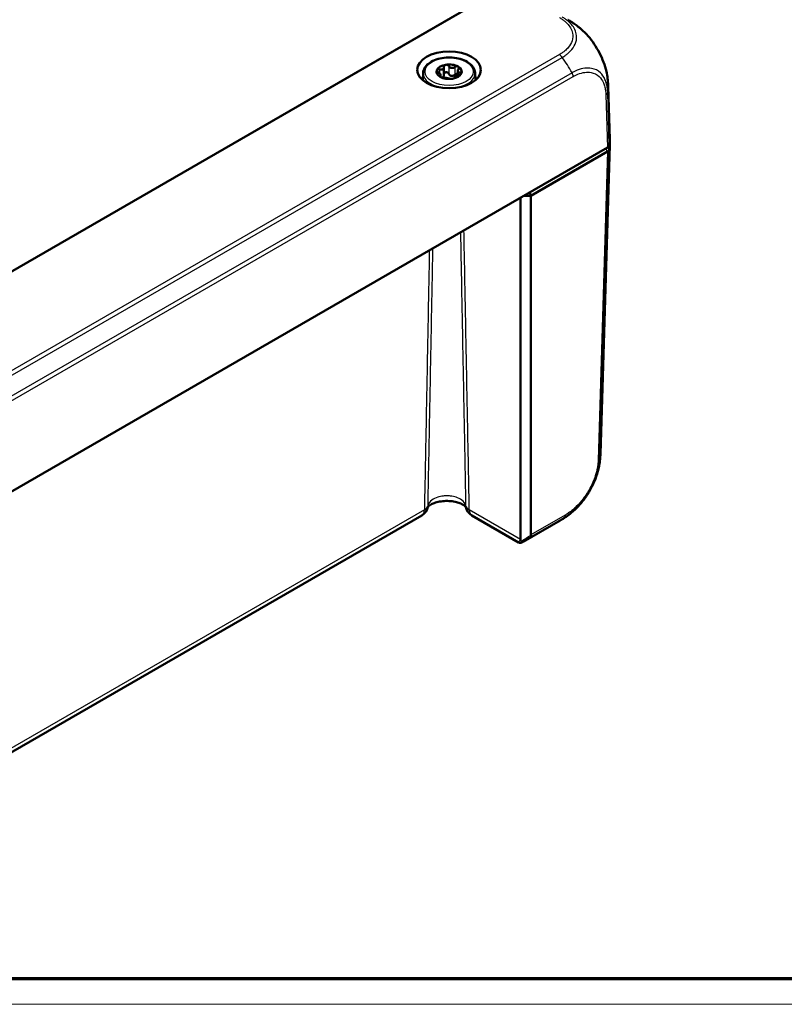
# Model space of a CAD drawing. Units: millimetres. Extents: x 1 to 1188, y 1 to 840.
# Drawn here: x 269 to 389, y 1 to 156 of the extents above; entities that cross this region are included whole.
import ezdxf

# ---------------------------------------------------------------- set-up
doc = ezdxf.new("R2010")
doc.units = ezdxf.units.MM
doc.layers.get('0').update_dxf_attribs({"lineweight": 25})
doc.layers.add('Sichtbar (ISO)', color=7, linetype='Continuous', lineweight=50)
doc.layers.add('Sichtbar schmal (ISO)', color=1, linetype='Continuous', lineweight=25)

# ---------------------------------------------------------------- blocks, each defined once
blk = doc.blocks.new('Ränder Bopla-A0-Rahmen')
at = {"color": 3, "linetype": 'Continuous', "lineweight": 70}
blk.add_line((1184, 5), (20, 5), dxfattribs=at)
at = {"color": 1, "linetype": 'Continuous', "lineweight": 18}
blk.add_line((1188, 1), (1, 1), dxfattribs=at)

msp = doc.modelspace()

# ---------------------------------------------------------------- linework, layer by layer
at = {"layer": 'Sichtbar (ISO)'}
for p, q in [((339.5316337, 157.4093926), (233.4224455, 96.1472242)), ((332.5276613, 147.2879732), (332.4517301, 146.105802)), ((335.2478863, 146.928836), (335.2478863, 146.6025637)), ((335.7949952, 148.1948661), (335.7949952, 146.9737941)), ((337.9490624, 147.5605829), (337.9490624, 146.8164509)), ((340.6692874, 147.2879732), (340.7452185, 146.105802)), ((337.4019535, 146.4689015), (337.4019535, 146.4560042)), ((361.5537734, 145.0910473), (361.8030114, 136.8471583)), ((243.1566478, 67.2339173), (361.4509431, 135.5311605)), ((361.4509324, 134.8779571), (349.4192896, 127.9314849)), ((361.8030114, 135.8916765), (360.3383182, 87.4449346)), ((361.4509431, 134.8779633), (361.4509324, 134.8779571)), ((349.2536042, 128.4890236), (349.4192896, 127.9314849)), ((347.8192896, 73.9926469), (347.8192896, 127.6609217)), ((349.4192896, 127.9314849), (348.2879188, 127.9314849)), ((349.4192896, 127.9314849), (349.4192896, 74.7056306)), ((332.3070628, 77.7534313), (253.9483162, 32.5129879)), ((340.1827791, 77.7534313), (347.4936949, 73.5324722)), ((348.2330286, 73.6310748), (354.0087415, 76.9656842))]:
    msp.add_line(p, q, dxfattribs=at)
for centre, start, end in [((331.3070628, 79.4854821), 300, 348.887697543), ((341.1827791, 79.4854821), 191.112302457, 240)]:
    msp.add_arc(centre, 2, start, end, dxfattribs=at)
msp.add_ellipse((336.5984743, 147.7187199), major_axis=(-5, 0), ratio=0.5773502692, dxfattribs=at)
for centre, major_axis, ratio, start_param, end_param in [((336.5984743, 147.4329461), (-1.975, 0), 0.5773502692, 4.9741883682, 6.0213859194), ((336.5984743, 147.4329461), (1.975, 0), 0.5773502692, 0.7853981634, 1.8325957146), ((336.5984743, 147.4329461), (-1.975, 0), 0.5773502692, 6.0213859194, 7.0685834706), ((336.5984743, 147.4329461), (1.975, 0), 0.5773502692, 4.9741883682, 6.0213859194), ((336.5984743, 147.4329461), (1.975, 0), 0.5773502692, 6.0213859194, 7.0685834706), ((336.5984743, 147.4329461), (-1.975, 0), 0.5773502692, 0.7853981634, 1.8325957146), ((346.5642475, 144.6690257), (-14.9885806, -0.4532887), 0.5773501621, 3.1415873403, 3.1447701198), ((346.805296, 136.696016), (-15, 0), 0.5773502692, 3.0478438476, 3.1590459461), ((346.805296, 136.0428188), (15, 0), 0.5773502692, 6.1894414323, 6.3209066138), ((360.7435132, 135.9393466), (1.0003046, 0), 0.5771744429, 5.497939437, 6.1894648845), ((360.7438256, 135.2862054), (1, 0), 0.5773502692, 5.4978022833, 6.1893674661), ((346.8045284, 136.0428604), (15.0007709, 0), 0.5773502692, 6.1894365014, 6.1894414322), ((345.3497362, 87.8981773), (14.9885806, -0.4532887), 0.5773501621, 6.2831675078, 6.2831906205), ((345.9795164, 89.650517), (-8.3458219, 12.4879499), 0.6150475994, 3.1012461161, 3.101399027), ((350.6481476, 74.0206491), (-2.8287612, -0.0412727), 0.5670179066, 6.2749124856, 6.2930561427)]:
    msp.add_ellipse(centre, major_axis=major_axis, ratio=ratio, start_param=start_param, end_param=end_param, dxfattribs=at)
for points, knots in [([(355.225356, 155.5991719), (355.261027, 155.578283), (355.3012283, 155.5547279), (355.3880896, 155.5035515), (355.4357459, 155.4753127), (355.5506829, 155.4065691), (355.6189213, 155.3652255), (355.7867516, 155.2619369), (355.8859519, 155.1994112), (356.0511705, 155.0926187), (356.1194018, 155.0476909), (356.2916616, 154.9317509), (356.4016205, 154.855265), (356.5955069, 154.7128117), (356.6780739, 154.6493856), (356.8327807, 154.5276101), (356.9051298, 154.4694798), (357.09136, 154.3169849), (357.2053796, 154.2206871), (357.3169314, 154.1229591)], [0, 0, 0, 0, 0.01525135737, 0.01525135737, 0.03197890886, 0.03197890886, 0.0556517323, 0.0556517323, 0.09143506097, 0.09143506097, 0.11784060264, 0.11784060264, 0.15790804199, 0.15790804199, 0.19007454099, 0.19007454099, 0.21844469508, 0.21844469508, 0.26294028433, 0.26294028433, 0.26294028433, 0.26294028433]), ([(361.2740709, 147.4652438), (361.1651845, 147.9537747), (361.0181884, 148.4474019), (360.6555675, 149.428355), (360.4398757, 149.9157125), (359.9484788, 150.8666728), (359.6727471, 151.3302774), (359.0716047, 152.2164016), (358.7462232, 152.6388926), (358.0574123, 153.426946), (357.693893, 153.792712), (357.3169314, 154.1229591)], [0.18019932257, 0.18019932257, 0.18019932257, 0.18019932257, 0.32937758101, 0.32937758101, 0.47855583946, 0.47855583946, 0.62773409791, 0.62773409791, 0.77691235636, 0.77691235636, 0.92609061481, 0.92609061481, 0.92609061481, 0.92609061481]), ([(332.5276613, 147.2879732), (332.5438652, 147.5402511), (332.6223599, 147.78859), (332.8949766, 148.2668417), (333.0975461, 148.4940328), (333.6146101, 148.9092725), (333.9370815, 149.0933167), (334.6609477, 149.3905113), (335.0631137, 149.5028547), (335.9027019, 149.645308), (336.3397534, 149.6758319), (337.2072108, 149.6535459), (337.6374617, 149.6009294), (338.4515926, 149.4164222), (338.8351864, 149.2843523), (339.5185965, 148.9487315), (339.8181506, 148.7448951), (340.2924906, 148.2810766), (340.4702494, 148.0214069), (340.6265765, 147.5943668), (340.6594095, 147.4417606), (340.6692874, 147.2879732)], [2.3932608734, 2.3932608734, 2.3932608734, 2.3932608734, 2.6741352478, 2.6741352478, 2.9795104126, 2.9795104126, 3.308840339, 3.308840339, 3.6411600714, 3.6411600714, 3.9714598229, 3.9714598229, 4.3010463702, 4.3010463702, 4.6318361527, 4.6318361527, 4.9644214056, 4.9644214056, 5.2895010597, 5.2895010597, 5.4607207606, 5.4607207606, 5.4607207606, 5.4607207606]), ([(335.7947057, 148.2128788), (335.7930756, 148.2637448), (335.8039774, 148.3134244), (335.8471949, 148.4003355), (335.8826671, 148.4418412), (335.9741829, 148.50442), (336.0302249, 148.5255286), (336.0873067, 148.5343592)], [0.020072170747, 0.020072170747, 0.020072170747, 0.020072170747, 0.037338764454, 0.037338764454, 0.055067406394, 0.055067406394, 0.072796048334, 0.072796048334, 0.072796048334, 0.072796048334]), ([(336.0873067, 148.5343592), (336.1443886, 148.5431898), (336.2076965, 148.5405447), (336.3272643, 148.5106206), (336.3835174, 148.4833049), (336.4724477, 148.4168371), (336.5104514, 148.3747232), (336.5371922, 148.3277418)], [0.072796048334, 0.072796048334, 0.072796048334, 0.072796048334, 0.090524690274, 0.090524690274, 0.108253332213, 0.108253332213, 0.12551992592, 0.12551992592, 0.12551992592, 0.12551992592]), ([(334.8847933, 147.3737289), (334.8352167, 147.407526), (334.7911959, 147.4461659), (334.7235993, 147.5249507), (334.6971103, 147.5694507), (334.6730444, 147.6545129), (334.6754758, 147.6951126), (334.6907708, 147.7280688)], [0.020072170747, 0.020072170747, 0.020072170747, 0.020072170747, 0.037338764454, 0.037338764454, 0.055067406394, 0.055067406394, 0.072796048334, 0.072796048334, 0.072796048334, 0.072796048334]), ([(334.6907708, 147.7280688), (334.7060659, 147.7610251), (334.7356142, 147.789332), (334.8162397, 147.8261391), (334.8673064, 147.8345966), (334.970312, 147.8321075), (335.027437, 147.8217031), (335.0837419, 147.8024037)], [0.072796048334, 0.072796048334, 0.072796048334, 0.072796048334, 0.090524690274, 0.090524690274, 0.108253332213, 0.108253332213, 0.12551992592, 0.12551992592, 0.12551992592, 0.12551992592]), ([(335.1450241, 146.8130094), (335.1715525, 146.8213757), (335.1930647, 146.8324793), (335.2300781, 146.8630201), (335.2443667, 146.8867766), (335.2502198, 146.9462255), (335.2417042, 146.982128), (335.2069608, 147.0569896), (335.1782871, 147.1012189), (335.1026116, 147.1922164), (335.0556561, 147.2388473), (334.9707608, 147.3114776), (334.9292793, 147.343402), (334.8847933, 147.3737289)], [0.03010382851, 0.03010382851, 0.03010382851, 0.03010382851, 0.0453777434, 0.0453777434, 0.06551347975, 0.06551347975, 0.08564921611, 0.08564921611, 0.10578495246, 0.10578495246, 0.12592068882, 0.12592068882, 0.1411946037, 0.1411946037, 0.1411946037, 0.1411946037]), ([(335.0837419, 147.8024037), (335.1342655, 147.7850859), (335.1846014, 147.7722401), (335.294631, 147.7537666), (335.3616718, 147.7504133), (335.4868924, 147.7661709), (335.5450723, 147.7855187), (335.6399931, 147.8403212), (335.6834162, 147.879634), (335.7489539, 147.9740107), (335.7711608, 148.0288913), (335.791947, 148.1228912), (335.7961683, 148.1672357), (335.7947057, 148.2128788)], [0.03010382851, 0.03010382851, 0.03010382851, 0.03010382851, 0.0453777434, 0.0453777434, 0.06551347975, 0.06551347975, 0.08564921611, 0.08564921611, 0.10578495246, 0.10578495246, 0.12592068882, 0.12592068882, 0.1411946037, 0.1411946037, 0.1411946037, 0.1411946037]), ([(335.79499, 146.9737946), (335.7949696, 146.9279993), (335.7902922, 146.8836492), (335.7694213, 146.7865828), (335.7474581, 146.7287627), (335.6827048, 146.6301075), (335.639767, 146.5895195), (335.5627786, 146.5450702), (335.5289237, 146.5317928), (335.4926066, 146.5231224)], [0.307693677994, 0.307693677994, 0.307693677994, 0.307693677994, 0.322275663579, 0.322275663579, 0.342315480146, 0.342315480146, 0.362355296713, 0.362355296713, 0.374978900084, 0.374978900084, 0.374978900084, 0.374978900084]), ([(336.5371922, 147.108588), (336.5106228, 147.1606812), (336.4728116, 147.2077812), (336.3842209, 147.282107), (336.3283953, 147.3130774), (336.2088124, 147.3481096), (336.1450648, 147.3522126), (336.0295486, 147.3343422), (335.9732393, 147.3116663), (335.8818926, 147.2440031), (335.8468531, 147.1989759), (335.8076841, 147.1128263), (335.7973086, 147.069166), (335.7950262, 147.0238777)], [0.12866647166, 0.12866647166, 0.12866647166, 0.12866647166, 0.14656191925, 0.14656191925, 0.16450059859, 0.16450059859, 0.18243927793, 0.18243927793, 0.20037795728, 0.20037795728, 0.21831663662, 0.21831663662, 0.23297969235, 0.23297969235, 0.23297969235, 0.23297969235]), ([(336.5371922, 148.3277418), (336.5611873, 148.2855845), (336.5900111, 148.2463521), (336.6630272, 148.1668635), (336.7157794, 148.1235792), (336.8351469, 148.0578074), (336.9018424, 148.03553), (337.0315066, 148.0154709), (337.1036035, 148.016277), (337.2448166, 148.0417368), (337.313979, 148.0661609), (337.4196605, 148.1180049), (337.4653634, 148.145708), (337.5083867, 148.1774975)], [0.03010382851, 0.03010382851, 0.03010382851, 0.03010382851, 0.0453777434, 0.0453777434, 0.06551347975, 0.06551347975, 0.08564921611, 0.08564921611, 0.10578495246, 0.10578495246, 0.12592068882, 0.12592068882, 0.1411946037, 0.1411946037, 0.1411946037, 0.1411946037]), ([(337.5083867, 146.9583436), (337.4633978, 146.91999), (337.4152329, 146.8862727), (337.3085459, 146.8262433), (337.2411567, 146.7982073), (337.1025227, 146.7673479), (337.0311978, 146.7648475), (336.9021513, 146.784811), (336.8361817, 146.808551), (336.7187559, 146.879023), (336.6671683, 146.9254648), (336.5927896, 147.0135051), (336.5622836, 147.0593928), (336.5371922, 147.108588)], [0.30558726119, 0.30558726119, 0.30558726119, 0.30558726119, 0.32227566358, 0.32227566358, 0.34231548015, 0.34231548015, 0.36235529671, 0.36235529671, 0.38239511328, 0.38239511328, 0.40243492985, 0.40243492985, 0.41912333224, 0.41912333224, 0.41912333224, 0.41912333224]), ([(338.1132067, 146.8742916), (338.0626832, 146.8586627), (338.0123472, 146.8409425), (337.9023177, 146.7984673), (337.8352769, 146.7694716), (337.7100562, 146.7095529), (337.6518763, 146.6787599), (337.5569556, 146.6239574), (337.5135324, 146.5960898), (337.4479948, 146.5458741), (337.4257879, 146.5233426), (337.4050017, 146.4902914), (337.4007804, 146.4765129), (337.402243, 146.4638165)], [0.03010382851, 0.03010382851, 0.03010382851, 0.03010382851, 0.0453777434, 0.0453777434, 0.06551347975, 0.06551347975, 0.08564921611, 0.08564921611, 0.10578495246, 0.10578495246, 0.12592068882, 0.12592068882, 0.1411946037, 0.1411946037, 0.1411946037, 0.1411946037]), ([(337.5083867, 148.1774975), (337.5563333, 148.2129247), (337.6112558, 148.2406629), (337.72207, 148.2762301), (337.7840312, 148.285258), (337.8996128, 148.2788043), (337.9532234, 148.2633621), (337.9950102, 148.2392365)], [0.020072170747, 0.020072170747, 0.020072170747, 0.020072170747, 0.037338764454, 0.037338764454, 0.055067406394, 0.055067406394, 0.072796048334, 0.072796048334, 0.072796048334, 0.072796048334]), ([(337.9489954, 147.0690529), (337.9161709, 147.0805037), (337.8792923, 147.086925), (337.7828467, 147.0880729), (337.7211934, 147.0752766), (337.6108024, 147.0317333), (337.556026, 146.9989567), (337.5083867, 146.9583436)], [0.188429729813, 0.188429729813, 0.188429729813, 0.188429729813, 0.200377957275, 0.200377957275, 0.218316636618, 0.218316636618, 0.236212084202, 0.236212084202, 0.236212084202, 0.236212084202]), ([(338.0519246, 147.8636858), (338.0253961, 147.8223729), (338.003884, 147.7807034), (337.9668705, 147.6892138), (337.9525819, 147.6331083), (337.9467288, 147.5294983), (337.9552444, 147.4821506), (337.9899879, 147.407289), (338.0186616, 147.3745049), (338.094337, 147.3276685), (338.1412926, 147.3133865), (338.2261879, 147.301705), (338.2676694, 147.3003466), (338.3121554, 147.3029664)], [0.03010382851, 0.03010382851, 0.03010382851, 0.03010382851, 0.0453777434, 0.0453777434, 0.06551347975, 0.06551347975, 0.08564921611, 0.08564921611, 0.10578495246, 0.10578495246, 0.12592068882, 0.12592068882, 0.1411946037, 0.1411946037, 0.1411946037, 0.1411946037]), ([(337.9950102, 148.2392365), (338.036797, 148.2151108), (338.0705567, 148.1801099), (338.1094989, 148.0973491), (338.1146853, 148.0495535), (338.1006101, 147.9581341), (338.0814888, 147.9097261), (338.0519246, 147.8636858)], [0.072796048334, 0.072796048334, 0.072796048334, 0.072796048334, 0.090524690274, 0.090524690274, 0.108253332213, 0.108253332213, 0.12551992592, 0.12551992592, 0.12551992592, 0.12551992592]), ([(338.5061778, 147.1378233), (338.4908828, 147.1048671), (338.4613345, 147.0684624), (338.3807089, 146.999596), (338.3296422, 146.9670939), (338.2266367, 146.9147014), (338.1695117, 146.8917088), (338.1132067, 146.8742916)], [0.072796048334, 0.072796048334, 0.072796048334, 0.072796048334, 0.090524690274, 0.090524690274, 0.108253332213, 0.108253332213, 0.12551992592, 0.12551992592, 0.12551992592, 0.12551992592]), ([(338.3121554, 147.3029664), (338.361732, 147.3058859), (338.4057528, 147.300643), (338.4733494, 147.2767398), (338.4998384, 147.2562844), (338.5239043, 147.2032815), (338.5214729, 147.1707795), (338.5061778, 147.1378233)], [0.020072170747, 0.020072170747, 0.020072170747, 0.020072170747, 0.037338764454, 0.037338764454, 0.055067406394, 0.055067406394, 0.072796048334, 0.072796048334, 0.072796048334, 0.072796048334]), ([(361.2740709, 147.4652438), (361.3583276, 147.0872169), (361.4245191, 146.7045347), (361.4933342, 146.1256998), (361.5110273, 145.9321309), (361.5306131, 145.6419464), (361.5361449, 145.5446539), (361.5431094, 145.3975593), (361.5452659, 145.3462632), (361.5491133, 145.2446924), (361.5507405, 145.1958161), (361.5522011, 145.1498172)], [0, 0, 0, 0, 0.11621827811, 0.11621827811, 0.17490190652, 0.17490190652, 0.20384630761, 0.20384630761, 0.21933204463, 0.21933204463, 0.23579019702, 0.23579019702, 0.23579019702, 0.23579019702]), ([(335.2019384, 146.6266557), (335.1601516, 146.6507813), (335.126392, 146.6776845), (335.0874498, 146.728386), (335.0822633, 146.752137), (335.0963386, 146.7886748), (335.1154599, 146.8036858), (335.1450241, 146.8130094)], [0.072796048334, 0.072796048334, 0.072796048334, 0.072796048334, 0.090524690274, 0.090524690274, 0.108253332213, 0.108253332213, 0.12551992592, 0.12551992592, 0.12551992592, 0.12551992592]), ([(335.6885619, 146.4991977), (335.6406154, 146.5004872), (335.5856929, 146.506146), (335.4748786, 146.5254604), (335.4129175, 146.5404771), (335.2973359, 146.5789901), (335.2437253, 146.6025301), (335.2019384, 146.6266557)], [0.020072170747, 0.020072170747, 0.020072170747, 0.020072170747, 0.037338764454, 0.037338764454, 0.055067406394, 0.055067406394, 0.072796048334, 0.072796048334, 0.072796048334, 0.072796048334]), ([(336.6597564, 146.3489534), (336.6357614, 146.3581641), (336.6069376, 146.3668305), (336.5339215, 146.3853704), (336.4811693, 146.3963057), (336.3618017, 146.4179164), (336.2951062, 146.4287486), (336.1654421, 146.4488077), (336.0933452, 146.4594468), (335.9521321, 146.478148), (335.8829696, 146.486073), (335.7772882, 146.4951777), (335.7315853, 146.4980406), (335.6885619, 146.4991977)], [0.03010382851, 0.03010382851, 0.03010382851, 0.03010382851, 0.0453777434, 0.0453777434, 0.06551347975, 0.06551347975, 0.08564921611, 0.08564921611, 0.10578495246, 0.10578495246, 0.12592068882, 0.12592068882, 0.1411946037, 0.1411946037, 0.1411946037, 0.1411946037]), ([(337.109642, 146.3315329), (337.0525601, 146.3227024), (336.9892521, 146.3172497), (336.8696844, 146.3151145), (336.8134313, 146.3183856), (336.7245009, 146.3299718), (336.6864973, 146.3386887), (336.6597564, 146.3489534)], [0.072796048334, 0.072796048334, 0.072796048334, 0.072796048334, 0.090524690274, 0.090524690274, 0.108253332213, 0.108253332213, 0.12551992592, 0.12551992592, 0.12551992592, 0.12551992592]), ([(337.402243, 146.4638165), (337.403873, 146.4496671), (337.3929713, 146.4333845), (337.3497537, 146.401355), (337.3142816, 146.3838939), (337.2227658, 146.3533744), (337.1667238, 146.3403635), (337.109642, 146.3315329)], [0.020072170747, 0.020072170747, 0.020072170747, 0.020072170747, 0.037338764454, 0.037338764454, 0.055067406394, 0.055067406394, 0.072796048334, 0.072796048334, 0.072796048334, 0.072796048334]), ([(361.7394279, 135.232119), (361.7286038, 135.1654381), (361.6979236, 135.1005339), (361.5995765, 134.9798812), (361.532648, 134.9250552), (361.4509431, 134.8779633)], [0, 0, 0, 0, 0.034663241722, 0.034663241722, 0.069328737457, 0.069328737457, 0.069328737457, 0.069328737457]), ([(360.3383117, 87.4447346), (360.3376901, 87.4242042), (360.3369884, 87.4010241), (360.3354445, 87.3522895), (360.3345872, 87.3263779), (360.3322721, 87.2610447), (360.3307177, 87.2211523), (360.3255613, 87.1024611), (360.3214379, 87.0238982), (360.3018402, 86.7113936), (360.2797583, 86.4767061), (360.2190391, 85.9914652), (360.1798334, 85.7417677), (360.133812, 85.4937482)], [0, 0, 0, 0, 0.00753531478, 0.00753531478, 0.01534164855, 0.01534164855, 0.02723999726, 0.02723999726, 0.05105211854, 0.05105211854, 0.12239825958, 0.12239825958, 0.19845437673, 0.19845437673, 0.19845437673, 0.19845437673]), ([(355.8114194, 78.2048491), (356.2336853, 78.5505126), (356.6419273, 78.9419896), (357.4119665, 79.7946392), (357.7749175, 80.2550498), (358.4423248, 81.2302226), (358.7444351, 81.7407838), (359.2797812, 82.7902615), (359.5121951, 83.331394), (359.8889834, 84.4158511), (360.0345304, 84.9586983), (360.133812, 85.4937482)], [0.1490428904, 0.1490428904, 0.1490428904, 0.1490428904, 0.3136252694, 0.3136252694, 0.47820764839, 0.47820764839, 0.64279002739, 0.64279002739, 0.80737240639, 0.80737240639, 0.97195478539, 0.97195478539, 0.97195478539, 0.97195478539]), ([(339.2258802, 79.0725094), (339.2225696, 79.0778012), (339.2173596, 79.0857103), (339.1807806, 79.1360752), (339.1159157, 79.2095527), (338.9022346, 79.3750114), (338.7618816, 79.4643245), (338.4046646, 79.6404911), (338.1844036, 79.7269642), (337.6755294, 79.8768355), (337.38352, 79.9384288), (336.7579621, 80.0196039), (336.4232918, 80.037305), (335.7557674, 80.0217819), (335.4229835, 79.9879457), (334.8073046, 79.8762022), (334.5235726, 79.7991763), (334.042998, 79.623989), (333.8426548, 79.5270693), (333.5402043, 79.3443018), (333.4328874, 79.2583089), (333.3037873, 79.1322634), (333.2742755, 79.0891554), (333.2637907, 79.0716999)], [0.2126097928, 0.2126097928, 0.2126097928, 0.2126097928, 0.2452762627, 0.2452762627, 0.3663509407, 0.3663509407, 0.4772617918, 0.4772617918, 0.5941421225, 0.5941421225, 0.718683996, 0.718683996, 0.8485497869, 0.8485497869, 0.9798948772, 0.9798948772, 1.1084044773, 1.1084044773, 1.2301550783, 1.2301550783, 1.3437403325, 1.3437403325, 1.4447357842, 1.4447357842, 1.4447357842, 1.4447357842]), ([(355.8114194, 78.2048491), (355.5308203, 77.9751529), (355.2400815, 77.7551351), (354.7922704, 77.4465774), (354.641039, 77.3474176), (354.4114422, 77.203983), (354.3345065, 77.1570732), (354.2163751, 77.0866407), (354.175724, 77.0626817), (354.1139922, 77.0266284), (354.0924774, 77.0141244), (354.0498338, 76.9894153), (354.0284858, 76.9770871), (354.0099661, 76.9663912)], [0, 0, 0, 0, 0.10938467392, 0.10938467392, 0.16441174742, 0.16441174742, 0.19176904227, 0.19176904227, 0.20582604377, 0.20582604377, 0.21329375673, 0.21329375673, 0.22130126337, 0.22130126337, 0.22130126337, 0.22130126337]), ([(349.3248994, 74.3261255), (349.3252433, 74.3264341), (349.3255862, 74.3267442), (349.3614459, 74.3594282), (349.3858161, 74.4079918), (349.4149239, 74.5346938), (349.4201212, 74.6109699), (349.4193131, 74.7004032)], [-0.000337877386, -0.000337877386, -0.000337877386, -0.000337877386, 0, 0, 0.03509858034, 0.03509858034, 0.068870679024, 0.068870679024, 0.068870679024, 0.068870679024]), ([(347.4936949, 73.5324722), (347.541032, 73.505142), (347.5842579, 73.4898666), (347.6688955, 73.4677814), (347.7065346, 73.4645086), (347.7782849, 73.4622439), (347.8082206, 73.4652891), (347.8730451, 73.4744039), (347.9012384, 73.4817845), (347.9645787, 73.5003752), (347.9949749, 73.5121627), (348.0543139, 73.5372509), (348.0826974, 73.5506265), (348.1404685, 73.5796744), (348.1697559, 73.595341), (348.21091, 73.6183958), (348.2219004, 73.6246499), (348.2330286, 73.6310748)], [1.20032166867, 1.20032166867, 1.20032166867, 1.20032166867, 1.20561724875, 1.20561724875, 1.21251770072, 1.21251770072, 1.22155067219, 1.22155067219, 1.23570159859, 1.23570159859, 1.25725891564, 1.25725891564, 1.27881623268, 1.27881623268, 1.30037354973, 1.30037354973, 1.3081082539, 1.3081082539, 1.3081082539, 1.3081082539]), ([(347.9280841, 73.7338013), (347.9206243, 73.7394522), (347.9135352, 73.7454582), (347.8800552, 73.7770788), (347.8603979, 73.8065775), (347.8290692, 73.8779816), (347.8211183, 73.9209602), (347.8197552, 73.9635463)], [0.066851478627, 0.066851478627, 0.066851478627, 0.066851478627, 0.07049124373, 0.07049124373, 0.085006141813, 0.085006141813, 0.103544111566, 0.103544111566, 0.103544111566, 0.103544111566]), ([(348.304304, 73.6735017), (348.303659, 73.673133), (348.3030124, 73.6727672), (348.2702941, 73.6544552), (348.2344053, 73.6437952), (348.1569868, 73.6381076), (348.115757, 73.6432552), (348.0247573, 73.6719027), (347.9754162, 73.6979463), (347.9280841, 73.7338013)], [-0.000338206349, -0.000338206349, -0.000338206349, -0.000338206349, 0, 0, 0.016732203623, 0.016732203623, 0.033621870136, 0.033621870136, 0.053184649353, 0.053184649353, 0.053184649353, 0.053184649353])]:
    msp.add_open_spline(points, degree=3, knots=knots, dxfattribs=at)
msp.add_open_spline([(349.4193131, 74.7004032), (349.4192974, 74.7021417), (349.4192896, 74.7038843), (349.4192896, 74.7056306)], degree=3, dxfattribs=at)
at = {"layer": 'Sichtbar schmal (ISO)'}
for p, q in [((233.5724455, 96.1323655), (339.6816337, 157.3945339)), ((353.9037588, 150.1139267), (246.182827, 87.9212178)), ((246.6283207, 87.48167), (354.3492134, 149.6743564)), ((355.8847054, 147.2695157), (247.9681882, 84.9638854)), ((335.0837419, 147.8024037), (335.0837419, 147.2091391)), ((336.5371922, 148.3277418), (336.5371922, 147.108588)), ((337.5083867, 148.1774975), (337.5083867, 146.9583436)), ((338.3121554, 147.3029664), (338.3121554, 146.9591478)), ((248.1336269, 84.3569601), (356.0505463, 146.6628226)), ((335.1450241, 146.8130094), (335.1450241, 146.6651126)), ((337.402243, 146.4638165), (337.402243, 146.4579708)), ((361.2009756, 143.7991789), (361.4509431, 135.5311605)), ((361.7394279, 135.8853163), (361.4892955, 144.158789)), ((361.4509431, 134.8779633), (359.9864643, 86.4383131)), ((360.2747734, 86.7866579), (361.7394279, 135.232119)), ((361.4509324, 134.8779571), (361.1680897, 135.367855)), ((361.7394349, 135.2321616), (361.4187417, 135.5125691)), ((332.7210609, 78.6406103), (253.9682601, 33.1726595)), ((347.8192896, 73.9926469), (339.768781, 78.6406103)), ((349.3248994, 74.3261255), (354.6703331, 77.4123131)), ((354.836035, 77.827749), (349.4193131, 74.7004032))]:
    msp.add_line(p, q, dxfattribs=at)
for centre, major_axis, ratio, start_param, end_param in [((353.9037588, 149.2974302), (-0.5, 0.8660254), 0.5773502692, 4.8162761476, 5.4977871438), ((347.1940278, 143.7471651), (-8.3193559, 12.5040392), 0.6165481697, 4.5870837698, 4.7771048461), ((336.5984743, 147.2008167), (-4.0736111, 0), 0.5773502692, 6.246118924, 9.461844344), ((355.3476129, 147.0584663), (0.5018897, -0.8649316), 0.5759411285, 0.8015924103, 1.4882073036), ((336.5984743, 144.6131829), (-4.9336098, 0), 0.5773502692, 5.7093213516, 5.7213888021), ((336.5984743, 144.6131829), (-4.9336098, 0), 0.5773502692, 3.7033891587, 3.7154566092), ((360.4939765, 144.1931152), (0.9995433, 0.0302193), 0.5771744429, 5.4805955352, 6.1707438397), ((346.5642475, 144.6690257), (-14.9885806, -0.4532887), 0.5773501621, 3.0303852417, 3.1415873403), ((359.2796115, 86.8588232), (0.9995935, -0.0285091), 0.5783539021, 5.5143989177, 6.2049975005), ((345.3497362, 87.8981773), (14.9885806, -0.4532887), 0.5773501621, 6.206848252, 6.2831675078), ((331.3070628, 79.4854821), (1.9996362, -0.0381453), 0.5847762511, 5.5089093251, 6.1812900725), ((331.3070628, 79.4854821), (1.9625026, -0.3854653), 0.8112967514, 0, 0.1416104044), ((341.1827791, 79.4854821), (-1.9996362, -0.0381453), 0.5847762511, 0.1018952347, 0.7742759821), ((341.1827791, 79.4854821), (-1.9625026, -0.3854653), 0.8112967514, 6.1415749027, 6.2831853072), ((331.3070628, 79.4854821), (1, -1.7320508), 0.5773502692, 0, 0.7679448709), ((341.1827791, 79.4854821), (-1, -1.7320508), 0.5773502692, 5.5152404363, 6.2831853072), ((345.9795164, 89.650517), (-8.3458219, 12.4879499), 0.6150475994, 3.101399027, 3.1876799459), ((354.1290359, 78.250185), (0.5, -0.8660254), 0.5773502692, 0.0864337959, 0.7679448709), ((333.1263455, 81.9310735), (20.5085185, -0.2992272), 0.5670179066, 5.5269334042, 5.6387145928), ((333.1263455, 82.2297353), (20.8597048, -0.6152552), 0.5765564704, 5.5440869532, 5.6183823523)]:
    msp.add_ellipse(centre, major_axis=major_axis, ratio=ratio, start_param=start_param, end_param=end_param, dxfattribs=at)
msp.add_ellipse((336.5984743, 147.4329461), major_axis=(3.7740222, 0), ratio=0.5773502692, dxfattribs=at)
for points, knots in [([(353.9037588, 155.9379686), (353.9046354, 155.9375754), (353.9054157, 155.9371265), (353.9061962, 155.9366777), (354.0586334, 155.8490092), (354.2103704, 155.7606413), (354.4862551, 155.5686614), (354.6166102, 155.4686923), (354.8729599, 155.2550205), (354.9965635, 155.1402912), (355.3290879, 154.7950826), (355.5087712, 154.5578965), (355.8022218, 154.0434749), (355.9078454, 153.7642554), (356.0385496, 153.0902046), (356.016502, 152.6942695), (355.7802743, 151.9298915), (355.5748986, 151.5668879), (355.1302252, 151.0395108), (354.9465612, 150.8583542), (354.634487, 150.5981751), (354.5228526, 150.5119277), (354.2518074, 150.3174836), (354.0800917, 150.2153599), (353.9059285, 150.1149678), (353.9052658, 150.1145858), (353.9046031, 150.1142037), (353.9037588, 150.1139267)], [-0.0003304745, -0.0003304745, -0.0003304745, -0.0003304745, 0, 0, 0, 0.0645483958, 0.0645483958, 0.1290967916, 0.1290967916, 0.1985149493, 0.1985149493, 0.3324815029, 0.3324815029, 0.478479472, 0.478479472, 0.6823561071, 0.6823561071, 0.8779930614, 0.8779930614, 0.9865182448, 0.9865182448, 1.0423789064, 1.0423789064, 1.1162109383, 1.1162109383, 1.1162109383, 1.1164918833, 1.1164918833, 1.1164918833, 1.1164918833]), ([(354.3492134, 149.6743564), (354.3487942, 149.6762563), (354.3493376, 149.6765895), (354.3498814, 149.6769227), (354.5158704, 149.7786508), (354.7192145, 149.9086013), (355.0130814, 150.1240242), (355.1307437, 150.215437), (355.4669291, 150.5029013), (355.6641249, 150.7007579), (356.1423264, 151.2775767), (356.3626295, 151.6731477), (356.6158526, 152.5040818), (356.6395114, 152.9333406), (356.49952, 153.6631736), (356.3863237, 153.9652456), (356.0712064, 154.5217792), (355.8780242, 154.7784112), (355.5201946, 155.1519674), (355.3875382, 155.2757364), (355.1113581, 155.5072945), (354.9749363, 155.6121471), (354.6716977, 155.8240716), (354.4951654, 155.9280967), (354.3500622, 156.0122304), (354.3495738, 156.0125136), (354.3490856, 156.0127967), (354.3492134, 156.0127637)], [-1.1164528111, -1.1164528111, -1.1164528111, -1.1164528111, -1.1162109383, -1.1162109383, -1.1162109383, -1.0423789064, -1.0423789064, -0.9865182448, -0.9865182448, -0.8779930614, -0.8779930614, -0.6823561071, -0.6823561071, -0.478479472, -0.478479472, -0.3324815029, -0.3324815029, -0.1985149493, -0.1985149493, -0.1290967916, -0.1290967916, -0.0645483958, -0.0645483958, 0, 0, 0, 0.000217283, 0.000217283, 0.000217283, 0.000217283]), ([(357.3170651, 154.1228003), (357.3528146, 154.0914977), (357.3885408, 154.0597882), (357.5375919, 153.9255678), (357.6499782, 153.8199552), (358.0251215, 153.4525202), (358.2824465, 153.1751984), (358.8516863, 152.5019064), (359.1569382, 152.0950804), (359.8070468, 151.1171072), (360.1361998, 150.533236), (360.7807304, 149.1620982), (361.0620627, 148.3665741), (361.2548285, 147.5503076), (361.2646009, 147.5077454), (361.2740751, 147.4652596)], [-0.92609061481, -0.92609061481, -0.92609061481, -0.92609061481, -0.91168869001, -0.91168869001, -0.86590797554, -0.86590797554, -0.75720473285, -0.75720473285, -0.61589051736, -0.61589051736, -0.43218203722, -0.43218203722, -0.19336101303, -0.19336101303, -0.18019932257, -0.18019932257, -0.18019932257, -0.18019932257]), ([(361.4892848, 144.1591456), (361.4891576, 144.1586295), (361.4891383, 144.1592066), (361.489119, 144.1597847), (361.4824268, 144.3603648), (361.4692381, 144.5963052), (361.4136606, 145.0321753), (361.3726932, 145.2517813), (361.2515951, 145.7324936), (361.1633708, 145.9869327), (360.8696893, 146.630876), (360.6255779, 146.9793116), (359.9510656, 147.6159254), (359.4860916, 147.8538643), (358.2848902, 148.0890857), (357.5110028, 147.9893881), (356.5599733, 147.6109198), (356.4135698, 147.5473667), (356.13066, 147.4152199), (355.9985315, 147.3424954), (355.8853834, 147.2753508), (355.8844427, 147.2747925), (355.8835033, 147.274235), (355.8828295, 147.2736603)], [-1.1131588941, -1.1131588941, -1.1131588941, -1.1131588941, -1.1129416609, -1.1129416609, -1.1129416609, -1.0375687212, -1.0375687212, -0.9554594209, -0.9554594209, -0.8488360177, -0.8488360177, -0.6627978584, -0.6627978584, -0.4209482513, -0.4209482513, -0.106543762, -0.106543762, -0.0484278325, -0.0484278325, 0, 0, 0, 0.0004026155, 0.0004026155, 0.0004026155, 0.0004026155]), ([(356.054612, 146.66453), (356.1687522, 146.7307616), (356.2829849, 146.7959046), (356.5338914, 146.9222638), (356.6704823, 146.9841345), (357.5415041, 147.3378325), (358.2548759, 147.4304296), (359.3601165, 147.2172021), (359.7881098, 146.9988036), (360.4089678, 146.4109592), (360.6335265, 146.0885328), (360.9034215, 145.493213), (360.9844207, 145.2580235), (361.0954771, 144.8139321), (361.1329951, 144.6114431), (361.1835777, 144.2077149), (361.1946278, 144.0053788), (361.201012, 143.8004123), (361.2010244, 143.8000158), (361.2010367, 143.7996194), (361.2009756, 143.7991789)], [0, 0, 0, 0, 0.0484278325, 0.0484278325, 0.106543762, 0.106543762, 0.4209482513, 0.4209482513, 0.6627978584, 0.6627978584, 0.8488360177, 0.8488360177, 0.9554594209, 0.9554594209, 1.0375687212, 1.0375687212, 1.1129416609, 1.1129416609, 1.1129416609, 1.1130874544, 1.1130874544, 1.1130874544, 1.1130874544]), ([(338.3829103, 122.2128258), (338.4134788, 120.5968539), (338.4440576, 118.9808519), (338.5580764, 112.9569602), (338.6415746, 108.5488919), (338.725122, 104.1406537), (338.8085295, 99.7397959), (338.8919862, 95.3387686), (339.0488879, 87.0680344), (339.1223247, 83.1983595), (339.1957837, 79.3285906)], [1.0334419256, 1.0334419256, 1.0334419256, 1.0334419256, 1.6316415314, 1.6316415314, 3.2632830627, 3.2632830627, 3.2632830627, 4.892192883, 4.892192883, 6.3243519213, 6.3243519213, 6.3243519213, 6.3243519213]), ([(339.768781, 78.6406103), (339.6949215, 82.5124383), (339.6210558, 86.3842699), (339.4631635, 94.6598549), (339.379135, 99.0636095), (339.2950992, 103.4673682), (339.2109224, 107.8785122), (339.1267382, 112.2896604), (339.0054675, 118.6436873), (338.9683855, 120.5865635), (338.9313027, 122.5294401)], [-6.3243519213, -6.3243519213, -6.3243519213, -6.3243519213, -4.892192883, -4.892192883, -3.2632830627, -3.2632830627, -3.2632830627, -1.6316415314, -1.6316415314, -0.9129909314, -0.9129909314, -0.9129909314, -0.9129909314]), ([(333.4986744, 119.3929107), (333.4815472, 118.4955442), (333.4644201, 117.5981779), (333.3631037, 112.2896604), (333.2789195, 107.8785122), (333.1947427, 103.4673682), (333.1107069, 99.0636095), (333.0266784, 94.6598549), (332.8687861, 86.3842699), (332.7949204, 82.5124383), (332.7210609, 78.6406103)], [-5.2213881172, -5.2213881172, -5.2213881172, -5.2213881172, -4.889461172, -4.889461172, -3.2578196407, -3.2578196407, -3.2578196407, -1.6289098203, -1.6289098203, -0.1967507821, -0.1967507821, -0.1967507821, -0.1967507821]), ([(333.2940582, 79.3285906), (333.3675172, 83.1983595), (333.440954, 87.0680344), (333.5978557, 95.3387686), (333.6813124, 99.7397959), (333.7647199, 104.1406537), (333.8482673, 108.5488919), (333.9317655, 112.9569602), (334.030036, 118.1488293), (334.0448733, 118.93283), (334.0597084, 119.7168239)], [0.1967507821, 0.1967507821, 0.1967507821, 0.1967507821, 1.6289098203, 1.6289098203, 3.2578196407, 3.2578196407, 3.2578196407, 4.889461172, 4.889461172, 5.1796741447, 5.1796741447, 5.1796741447, 5.1796741447]), ([(360.133812, 85.4937484), (360.1345897, 85.4979397), (360.1353644, 85.50213), (360.1792582, 85.7404276), (360.2128594, 85.9716434), (360.2575444, 86.3978594), (360.2696919, 86.6087923), (360.2748631, 86.7852445), (360.2748729, 86.7855786), (360.2748827, 86.7859123), (360.2747077, 86.7862552)], [0.97195478539, 0.97195478539, 0.97195478539, 0.97195478539, 0.9732739013, 0.9732739013, 1.04698902787, 1.04698902787, 1.11126000903, 1.11126000903, 1.11126000903, 1.11138171836, 1.11138171836, 1.11138171836, 1.11138171836]), ([(359.9866106, 86.4363873), (359.981628, 86.2616871), (359.9712437, 86.0839182), (359.9303785, 85.6935555), (359.8994411, 85.4808911), (359.7817893, 84.8421765), (359.6703748, 84.4079481), (359.3107903, 83.3076255), (359.0191068, 82.6387784), (358.3592125, 81.4257581), (358.0042194, 80.8752438), (357.2827752, 79.9318405), (356.9271369, 79.5263952), (356.3772926, 78.9843011), (356.194532, 78.8169057), (355.7913818, 78.4749737), (355.570105, 78.3044202), (355.1777931, 78.0322356), (355.0072769, 77.9267285), (354.8369299, 77.8282715), (354.8366316, 77.8280992), (354.8363333, 77.8279268), (354.8360351, 77.8277544)], [-1.111260009, -1.111260009, -1.111260009, -1.111260009, -1.0469890279, -1.0469890279, -0.9732739013, -0.9732739013, -0.828569961, -0.828569961, -0.6085709633, -0.6085709633, -0.41359036, -0.41359036, -0.2474266925, -0.2474266925, -0.1670218412, -0.1670218412, -0.0722714427, -0.0722714427, 0, 0, 0, 0.0001265387, 0.0001265387, 0.0001265387, 0.0001265387]), ([(339.1957837, 79.3285906), (339.1935428, 79.3399088), (339.191103, 79.3512143), (339.1193862, 79.658134), (338.911349, 79.94275), (338.3463415, 80.3598307), (338.0357707, 80.5122327), (337.4153721, 80.7091052), (337.1222117, 80.7704448), (336.6304554, 80.8259497), (336.4376852, 80.836724), (336.2449209, 80.836724), (336.0521566, 80.836724), (335.8593865, 80.8259497), (335.3676302, 80.7704448), (335.0744698, 80.7091052), (334.4540712, 80.5122327), (334.1435004, 80.3598307), (333.5784929, 79.94275), (333.3704557, 79.658134), (333.2987389, 79.3512143), (333.2962991, 79.3399088), (333.2940582, 79.3285906)], [0.1040826229, 0.1040826229, 0.1040826229, 0.1040826229, 0.1140747563, 0.1140747563, 0.375711628, 0.375711628, 0.57697076, 0.57697076, 0.7317854769, 0.7317854769, 0.828544675, 0.828544675, 0.828544675, 0.9253038731, 0.9253038731, 1.0801185901, 1.0801185901, 1.2813777221, 1.2813777221, 1.5430145937, 1.5430145937, 1.5530067272, 1.5530067272, 1.5530067272, 1.5530067272]), ([(354.6703831, 77.412341), (354.6706984, 77.4125178), (354.6710604, 77.4127272), (354.6714225, 77.4129367), (354.8416223, 77.5114076), (355.044238, 77.6366306), (355.4243788, 77.9002822), (355.6188393, 78.0472349), (355.8113891, 78.2048295)], [-0.00015375808, -0.00015375808, -0.00015375808, -0.00015375808, 0, 0, 0, 0.07227144266, 0.07227144266, 0.1490428904, 0.1490428904, 0.1490428904, 0.1490428904]), ([(347.8197552, 73.9635463), (347.7598837, 73.8984105), (347.7076805, 73.8401332), (347.601574, 73.7178029), (347.5548554, 73.6603247), (347.4919282, 73.5702375), (347.4791959, 73.5407746), (347.4936897, 73.5324696)], [-1.35394441936, -1.35394441936, -1.35394441936, -1.35394441936, -1.31485157471, -1.31485157471, -1.26048851687, -1.26048851687, -1.20032166867, -1.20032166867, -1.20032166867, -1.20032166867]), ([(348.2330234, 73.6310734), (348.2415602, 73.6360012), (348.2502721, 73.6410907), (348.2737399, 73.6549606), (348.2887873, 73.6640119), (348.304304, 73.6735017)], [1.308108253897, 1.308108253897, 1.308108253897, 1.308108253897, 1.314851574712, 1.314851574712, 1.325922695309, 1.325922695309, 1.325922695309, 1.325922695309])]:
    msp.add_open_spline(points, degree=3, knots=knots, dxfattribs=at)

# ---------------------------------------------------------------- block references
msp.add_blockref('Ränder Bopla-A0-Rahmen', (0, 0))

doc.saveas('drawing.dxf')
